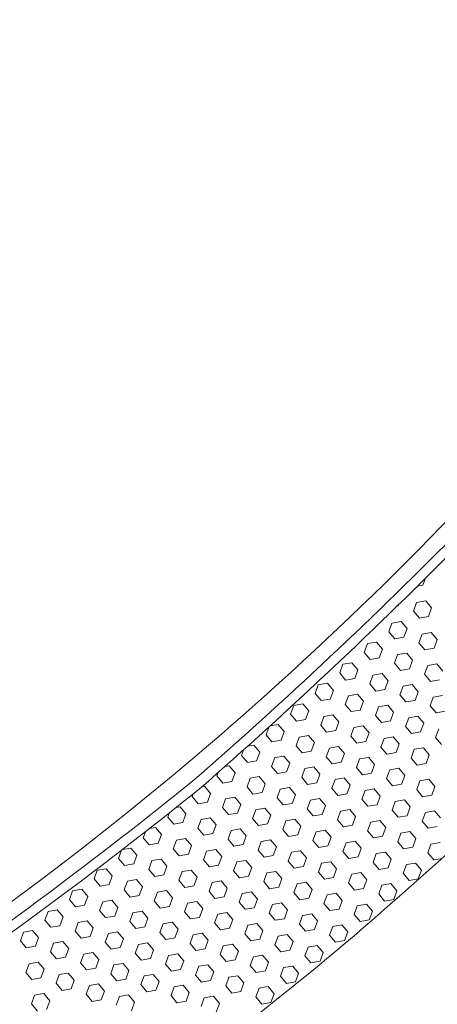
# Model space of a CAD drawing. Units: millimetres. Extents: x 277 to 1927, y 990 to 1307.
# Drawn here: x 1840 to 1871, y 1055 to 1129 of the extents above; entities that cross this region are included whole.
import ezdxf

# ---------------------------------------------------------------- set-up
doc = ezdxf.new("R2010")
doc.units = ezdxf.units.MM

msp = doc.modelspace()

# ---------------------------------------------------------------- linework, layer by layer
at = {"linetype": 'Continuous', "lineweight": 9}
for p, q in [((1869.991, 1086.591), (1870.175, 1087.098)), ((1869.593, 1086.521), (1869.991, 1086.591)), ((1868.077, 1085.031), (1868.146, 1085.043)), ((1868.146, 1085.043), (1868.177, 1085.128)), ((1869.278, 1084.631), (1869.515, 1085.285)), ((1869.515, 1085.285), (1870.2, 1085.405)), ((1870.2, 1085.405), (1870.647, 1084.873)), ((1870.409, 1084.219), (1870.647, 1084.873)), ((1869.278, 1084.631), (1869.725, 1084.098)), ((1869.725, 1084.098), (1870.409, 1084.219)), ((1867.432, 1083.083), (1867.67, 1083.736)), ((1867.67, 1083.736), (1868.355, 1083.857)), ((1868.355, 1083.857), (1868.802, 1083.324)), ((1868.564, 1082.671), (1868.802, 1083.324)), ((1867.432, 1083.083), (1867.879, 1082.55)), ((1867.879, 1082.55), (1868.564, 1082.671)), ((1869.696, 1082.259), (1869.934, 1082.912)), ((1869.934, 1082.912), (1870.618, 1083.033)), ((1870.618, 1083.033), (1871.065, 1082.501)), ((1865.587, 1081.535), (1865.825, 1082.188)), ((1865.825, 1082.188), (1866.51, 1082.309)), ((1866.51, 1082.309), (1866.957, 1081.776)), ((1866.719, 1081.123), (1866.957, 1081.776)), ((1869.696, 1082.259), (1870.143, 1081.726)), ((1870.143, 1081.726), (1870.828, 1081.847)), ((1870.828, 1081.847), (1871.065, 1082.501)), ((1865.587, 1081.535), (1866.034, 1081.002)), ((1866.034, 1081.002), (1866.719, 1081.123)), ((1867.851, 1080.711), (1868.089, 1081.364)), ((1868.089, 1081.364), (1868.773, 1081.485)), ((1868.773, 1081.485), (1869.22, 1080.952)), ((1863.742, 1079.986), (1863.98, 1080.64)), ((1863.98, 1080.64), (1864.665, 1080.76)), ((1864.665, 1080.76), (1865.112, 1080.228)), ((1867.851, 1080.711), (1868.298, 1080.178)), ((1868.298, 1080.178), (1868.982, 1080.299)), ((1868.982, 1080.299), (1869.22, 1080.952)), ((1870.114, 1079.887), (1870.352, 1080.54)), ((1870.352, 1080.54), (1871.037, 1080.661)), ((1871.037, 1080.661), (1871.484, 1080.128)), ((1863.742, 1079.986), (1864.189, 1079.454)), ((1864.189, 1079.454), (1864.874, 1079.574)), ((1864.874, 1079.574), (1865.112, 1080.228)), ((1866.006, 1079.162), (1866.243, 1079.816)), ((1866.243, 1079.816), (1866.928, 1079.937)), ((1866.928, 1079.937), (1867.375, 1079.404)), ((1870.114, 1079.887), (1870.561, 1079.354)), ((1861.897, 1078.438), (1862.135, 1079.091)), ((1862.135, 1079.091), (1862.82, 1079.212)), ((1862.82, 1079.212), (1863.267, 1078.68)), ((1866.006, 1079.162), (1866.453, 1078.63)), ((1867.137, 1078.751), (1867.375, 1079.404)), ((1868.269, 1078.339), (1868.507, 1078.992)), ((1868.507, 1078.992), (1869.192, 1079.113)), ((1869.192, 1079.113), (1869.639, 1078.58)), ((1870.561, 1079.354), (1871.246, 1079.475)), ((1861.897, 1078.438), (1862.344, 1077.905)), ((1863.029, 1078.026), (1863.267, 1078.68)), ((1864.16, 1077.614), (1864.398, 1078.268)), ((1864.398, 1078.268), (1865.083, 1078.388)), ((1865.083, 1078.388), (1865.53, 1077.856)), ((1866.453, 1078.63), (1867.137, 1078.751)), ((1868.269, 1078.339), (1868.716, 1077.806)), ((1869.401, 1077.927), (1869.639, 1078.58)), ((1870.532, 1077.515), (1870.77, 1078.168)), ((1870.77, 1078.168), (1871.455, 1078.289)), ((1860.052, 1076.89), (1860.29, 1077.543)), ((1860.29, 1077.543), (1860.974, 1077.664)), ((1860.974, 1077.664), (1861.421, 1077.131)), ((1862.344, 1077.905), (1863.029, 1078.026)), ((1864.16, 1077.614), (1864.607, 1077.082)), ((1865.292, 1077.202), (1865.53, 1077.856)), ((1866.424, 1076.79), (1866.662, 1077.444)), ((1866.662, 1077.444), (1867.346, 1077.565)), ((1867.346, 1077.565), (1867.793, 1077.032)), ((1868.716, 1077.806), (1869.401, 1077.927)), ((1870.532, 1077.515), (1870.979, 1076.982)), ((1860.052, 1076.89), (1860.499, 1076.357)), ((1861.184, 1076.478), (1861.421, 1077.131)), ((1862.315, 1076.066), (1862.553, 1076.719)), ((1862.553, 1076.719), (1863.238, 1076.84)), ((1863.238, 1076.84), (1863.685, 1076.307)), ((1864.607, 1077.082), (1865.292, 1077.202)), ((1866.424, 1076.79), (1866.871, 1076.258)), ((1867.556, 1076.379), (1867.793, 1077.032)), ((1868.687, 1075.967), (1868.925, 1076.62)), ((1868.925, 1076.62), (1869.61, 1076.741)), ((1869.61, 1076.741), (1870.057, 1076.208)), ((1870.979, 1076.982), (1871.664, 1077.103)), ((1858.207, 1075.342), (1858.418, 1075.922)), ((1858.511, 1076.007), (1859.129, 1076.116)), ((1859.129, 1076.116), (1859.576, 1075.583)), ((1860.499, 1076.357), (1861.184, 1076.478)), ((1862.315, 1076.066), (1862.762, 1075.533)), ((1863.447, 1075.654), (1863.685, 1076.307)), ((1864.579, 1075.242), (1864.816, 1075.896)), ((1864.816, 1075.896), (1865.501, 1076.016)), ((1865.501, 1076.016), (1865.948, 1075.484)), ((1866.871, 1076.258), (1867.556, 1076.379)), ((1868.687, 1075.967), (1869.134, 1075.434)), ((1869.819, 1075.555), (1870.057, 1076.208)), ((1858.207, 1075.342), (1858.654, 1074.809)), ((1859.338, 1074.93), (1859.576, 1075.583)), ((1860.47, 1074.518), (1860.708, 1075.171)), ((1860.708, 1075.171), (1861.393, 1075.292)), ((1861.393, 1075.292), (1861.84, 1074.759)), ((1862.762, 1075.533), (1863.447, 1075.654)), ((1864.579, 1075.242), (1865.026, 1074.709)), ((1865.71, 1074.83), (1865.948, 1075.484)), ((1867.08, 1075.072), (1867.765, 1075.192)), ((1867.765, 1075.192), (1868.212, 1074.66)), ((1869.134, 1075.434), (1869.819, 1075.555)), ((1870.951, 1075.143), (1871.188, 1075.796)), ((1870.951, 1075.143), (1871.398, 1074.61)), ((1856.832, 1074.488), (1857.284, 1074.567)), ((1857.284, 1074.567), (1857.731, 1074.035)), ((1858.654, 1074.809), (1859.338, 1074.93)), ((1860.47, 1074.518), (1860.917, 1073.985)), ((1861.602, 1074.106), (1861.84, 1074.759)), ((1862.971, 1074.347), (1863.656, 1074.468)), ((1863.656, 1074.468), (1864.103, 1073.935)), ((1865.026, 1074.709), (1865.71, 1074.83)), ((1866.842, 1074.418), (1867.08, 1075.072)), ((1866.842, 1074.418), (1867.289, 1073.886)), ((1867.974, 1074.006), (1868.212, 1074.66)), ((1869.343, 1074.248), (1870.028, 1074.369)), ((1870.028, 1074.369), (1870.475, 1073.836)), ((1856.362, 1073.793), (1856.508, 1074.197)), ((1856.362, 1073.793), (1856.808, 1073.261)), ((1857.493, 1073.381), (1857.731, 1074.035)), ((1858.863, 1073.623), (1859.548, 1073.744)), ((1859.548, 1073.744), (1859.994, 1073.211)), ((1860.917, 1073.985), (1861.602, 1074.106)), ((1862.734, 1073.694), (1862.971, 1074.347)), ((1862.734, 1073.694), (1863.18, 1073.161)), ((1863.865, 1073.282), (1864.103, 1073.935)), ((1865.235, 1073.523), (1865.92, 1073.644)), ((1865.92, 1073.644), (1866.366, 1073.112)), ((1867.289, 1073.886), (1867.974, 1074.006)), ((1869.106, 1073.595), (1869.343, 1074.248)), ((1870.237, 1073.183), (1870.475, 1073.836)), ((1855.128, 1072.964), (1855.439, 1073.019)), ((1855.439, 1073.019), (1855.886, 1072.486)), ((1856.808, 1073.261), (1857.493, 1073.381)), ((1858.625, 1072.969), (1858.863, 1073.623)), ((1858.625, 1072.969), (1859.072, 1072.437)), ((1859.757, 1072.558), (1859.994, 1073.211)), ((1861.126, 1072.799), (1861.811, 1072.92)), ((1861.811, 1072.92), (1862.258, 1072.387)), ((1863.18, 1073.161), (1863.865, 1073.282)), ((1864.997, 1072.87), (1865.235, 1073.523)), ((1866.129, 1072.458), (1866.366, 1073.112)), ((1869.106, 1073.595), (1869.552, 1073.062)), ((1869.552, 1073.062), (1870.237, 1073.183)), ((1854.516, 1072.245), (1854.611, 1072.506)), ((1854.516, 1072.245), (1854.963, 1071.712)), ((1855.648, 1071.833), (1855.886, 1072.486)), ((1857.018, 1072.075), (1857.702, 1072.195)), ((1857.702, 1072.195), (1858.149, 1071.663)), ((1859.072, 1072.437), (1859.757, 1072.558)), ((1860.888, 1072.146), (1861.126, 1072.799)), ((1860.888, 1072.146), (1861.335, 1071.613)), ((1862.02, 1071.734), (1862.258, 1072.387)), ((1864.997, 1072.87), (1865.444, 1072.337)), ((1865.444, 1072.337), (1866.129, 1072.458)), ((1867.26, 1072.046), (1867.498, 1072.7)), ((1867.498, 1072.7), (1868.183, 1072.82)), ((1868.183, 1072.82), (1868.63, 1072.288)), ((1868.392, 1071.634), (1868.63, 1072.288)), ((1853.397, 1071.436), (1853.594, 1071.471)), ((1853.594, 1071.471), (1854.041, 1070.938)), ((1854.963, 1071.712), (1855.648, 1071.833)), ((1856.78, 1071.421), (1857.018, 1072.075)), ((1856.78, 1071.421), (1857.227, 1070.889)), ((1857.912, 1071.009), (1858.149, 1071.663)), ((1861.335, 1071.613), (1862.02, 1071.734)), ((1863.152, 1071.322), (1863.39, 1071.975)), ((1863.39, 1071.975), (1864.074, 1072.096)), ((1864.074, 1072.096), (1864.521, 1071.563)), ((1864.283, 1070.91), (1864.521, 1071.563)), ((1867.26, 1072.046), (1867.707, 1071.514)), ((1867.707, 1071.514), (1868.392, 1071.634)), ((1869.524, 1071.222), (1869.762, 1071.876)), ((1869.762, 1071.876), (1870.446, 1071.997)), ((1870.446, 1071.997), (1870.893, 1071.464)), ((1870.655, 1070.811), (1870.893, 1071.464)), ((1852.671, 1070.697), (1852.745, 1070.9)), ((1852.671, 1070.697), (1853.118, 1070.164)), ((1853.803, 1070.285), (1854.041, 1070.938)), ((1857.227, 1070.889), (1857.912, 1071.009)), ((1859.043, 1070.597), (1859.281, 1071.251)), ((1859.281, 1071.251), (1859.966, 1071.371)), ((1859.966, 1071.371), (1860.413, 1070.839)), ((1860.175, 1070.185), (1860.413, 1070.839)), ((1863.152, 1071.322), (1863.599, 1070.789)), ((1863.599, 1070.789), (1864.283, 1070.91)), ((1865.415, 1070.498), (1865.653, 1071.151)), ((1865.653, 1071.151), (1866.338, 1071.272)), ((1866.338, 1071.272), (1866.785, 1070.739)), ((1866.547, 1070.086), (1866.785, 1070.739)), ((1869.524, 1071.222), (1869.971, 1070.69)), ((1869.971, 1070.69), (1870.655, 1070.811)), ((1853.118, 1070.164), (1853.803, 1070.285)), ((1854.935, 1069.873), (1855.172, 1070.526)), ((1855.172, 1070.526), (1855.857, 1070.647)), ((1855.857, 1070.647), (1856.304, 1070.114)), ((1856.066, 1069.461), (1856.304, 1070.114)), ((1859.043, 1070.597), (1859.49, 1070.065)), ((1859.49, 1070.065), (1860.175, 1070.185)), ((1861.307, 1069.774), (1861.544, 1070.427)), ((1861.544, 1070.427), (1862.229, 1070.548)), ((1862.229, 1070.548), (1862.676, 1070.015)), ((1862.438, 1069.362), (1862.676, 1070.015)), ((1865.415, 1070.498), (1865.862, 1069.965)), ((1865.862, 1069.965), (1866.547, 1070.086)), ((1867.679, 1069.674), (1867.916, 1070.328)), ((1867.916, 1070.328), (1868.601, 1070.448)), ((1868.601, 1070.448), (1869.048, 1069.916)), ((1850.826, 1069.148), (1850.941, 1069.464)), ((1851.454, 1069.871), (1851.749, 1069.923)), ((1851.749, 1069.923), (1852.196, 1069.39)), ((1851.958, 1068.737), (1852.196, 1069.39)), ((1854.935, 1069.873), (1855.382, 1069.34)), ((1855.382, 1069.34), (1856.066, 1069.461)), ((1857.198, 1069.049), (1857.436, 1069.702)), ((1857.436, 1069.702), (1858.121, 1069.823)), ((1858.121, 1069.823), (1858.568, 1069.291)), ((1858.33, 1068.637), (1858.568, 1069.291)), ((1861.307, 1069.774), (1861.754, 1069.241)), ((1861.754, 1069.241), (1862.438, 1069.362)), ((1863.57, 1068.95), (1863.808, 1069.603)), ((1863.808, 1069.603), (1864.493, 1069.724)), ((1864.493, 1069.724), (1864.94, 1069.191)), ((1864.702, 1068.538), (1864.94, 1069.191)), ((1867.679, 1069.674), (1868.126, 1069.142)), ((1868.126, 1069.142), (1868.81, 1069.262)), ((1868.81, 1069.262), (1869.048, 1069.916)), ((1869.942, 1068.85), (1870.18, 1069.504)), ((1870.18, 1069.504), (1870.865, 1069.624)), ((1870.865, 1069.624), (1871.312, 1069.092)), ((1850.826, 1069.148), (1851.273, 1068.616)), ((1851.273, 1068.616), (1851.958, 1068.737)), ((1853.089, 1068.325), (1853.327, 1068.978)), ((1853.327, 1068.978), (1854.012, 1069.099)), ((1854.012, 1069.099), (1854.459, 1068.566)), ((1854.221, 1067.913), (1854.459, 1068.566)), ((1857.198, 1069.049), (1857.645, 1068.516)), ((1857.645, 1068.516), (1858.33, 1068.637)), ((1859.461, 1068.225), (1859.699, 1068.879)), ((1859.699, 1068.879), (1860.384, 1068.999)), ((1860.384, 1068.999), (1860.831, 1068.467)), ((1860.593, 1067.813), (1860.831, 1068.467)), ((1863.57, 1068.95), (1864.017, 1068.417)), ((1864.017, 1068.417), (1864.702, 1068.538)), ((1865.833, 1068.126), (1866.071, 1068.779)), ((1866.071, 1068.779), (1866.756, 1068.9)), ((1866.756, 1068.9), (1867.203, 1068.367)), ((1869.942, 1068.85), (1870.389, 1068.318)), ((1848.981, 1067.6), (1849.146, 1068.054)), ((1849.454, 1068.295), (1849.903, 1068.374)), ((1849.903, 1068.374), (1850.35, 1067.842)), ((1850.113, 1067.188), (1850.35, 1067.842)), ((1853.089, 1068.325), (1853.536, 1067.792)), ((1853.536, 1067.792), (1854.221, 1067.913)), ((1855.353, 1067.501), (1855.591, 1068.154)), ((1855.591, 1068.154), (1856.275, 1068.275)), ((1856.275, 1068.275), (1856.722, 1067.742)), ((1856.485, 1067.089), (1856.722, 1067.742)), ((1859.461, 1068.225), (1859.908, 1067.693)), ((1859.908, 1067.693), (1860.593, 1067.813)), ((1861.725, 1067.401), (1861.963, 1068.055)), ((1861.963, 1068.055), (1862.647, 1068.176)), ((1862.647, 1068.176), (1863.094, 1067.643)), ((1865.833, 1068.126), (1866.28, 1067.593)), ((1866.28, 1067.593), (1866.965, 1067.714)), ((1866.965, 1067.714), (1867.203, 1068.367)), ((1868.097, 1067.302), (1868.335, 1067.955)), ((1868.335, 1067.955), (1869.019, 1068.076)), ((1869.019, 1068.076), (1869.466, 1067.544)), ((1870.389, 1068.318), (1871.074, 1068.438)), ((1848.981, 1067.6), (1849.428, 1067.068)), ((1849.428, 1067.068), (1850.113, 1067.188)), ((1851.244, 1066.776), (1851.482, 1067.43)), ((1851.482, 1067.43), (1852.167, 1067.55)), ((1852.167, 1067.55), (1852.614, 1067.018)), ((1852.376, 1066.364), (1852.614, 1067.018)), ((1855.353, 1067.501), (1855.8, 1066.968)), ((1855.8, 1066.968), (1856.485, 1067.089)), ((1857.616, 1066.677), (1857.854, 1067.33)), ((1857.854, 1067.33), (1858.539, 1067.451)), ((1858.539, 1067.451), (1858.986, 1066.918)), ((1861.725, 1067.401), (1862.172, 1066.869)), ((1862.172, 1066.869), (1862.857, 1066.99)), ((1862.857, 1066.99), (1863.094, 1067.643)), ((1863.988, 1066.578), (1864.226, 1067.231)), ((1864.226, 1067.231), (1864.911, 1067.352)), ((1864.911, 1067.352), (1865.358, 1066.819)), ((1868.097, 1067.302), (1868.544, 1066.769)), ((1869.229, 1066.89), (1869.466, 1067.544)), ((1870.36, 1066.478), (1870.598, 1067.132)), ((1870.598, 1067.132), (1871.283, 1067.252)), ((1847.136, 1066.052), (1847.36, 1066.669)), ((1847.418, 1066.713), (1848.058, 1066.826)), ((1848.058, 1066.826), (1848.505, 1066.293)), ((1848.267, 1065.64), (1848.505, 1066.293)), ((1851.244, 1066.776), (1851.691, 1066.244)), ((1851.691, 1066.244), (1852.376, 1066.364)), ((1853.508, 1065.953), (1853.746, 1066.606)), ((1853.746, 1066.606), (1854.43, 1066.727)), ((1854.43, 1066.727), (1854.877, 1066.194)), ((1857.616, 1066.677), (1858.063, 1066.144)), ((1858.063, 1066.144), (1858.748, 1066.265)), ((1858.748, 1066.265), (1858.986, 1066.918)), ((1859.88, 1065.853), (1860.118, 1066.507)), ((1860.118, 1066.507), (1860.802, 1066.627)), ((1860.802, 1066.627), (1861.249, 1066.095)), ((1863.988, 1066.578), (1864.435, 1066.045)), ((1865.12, 1066.166), (1865.358, 1066.819)), ((1866.252, 1065.754), (1866.49, 1066.407)), ((1866.49, 1066.407), (1867.174, 1066.528)), ((1867.174, 1066.528), (1867.621, 1065.995)), ((1868.544, 1066.769), (1869.229, 1066.89)), ((1870.36, 1066.478), (1870.807, 1065.946)), ((1847.136, 1066.052), (1847.583, 1065.519)), ((1847.583, 1065.519), (1848.267, 1065.64)), ((1849.399, 1065.228), (1849.637, 1065.881)), ((1849.637, 1065.881), (1850.322, 1066.002)), ((1850.322, 1066.002), (1850.769, 1065.47)), ((1853.508, 1065.953), (1853.955, 1065.42)), ((1853.955, 1065.42), (1854.639, 1065.541)), ((1854.639, 1065.541), (1854.877, 1066.194)), ((1855.771, 1065.129), (1856.009, 1065.782)), ((1856.009, 1065.782), (1856.694, 1065.903)), ((1856.694, 1065.903), (1857.141, 1065.37)), ((1859.88, 1065.853), (1860.327, 1065.321)), ((1861.011, 1065.441), (1861.249, 1066.095)), ((1862.143, 1065.029), (1862.381, 1065.683)), ((1862.381, 1065.683), (1863.066, 1065.803)), ((1863.066, 1065.803), (1863.513, 1065.271)), ((1864.435, 1066.045), (1865.12, 1066.166)), ((1866.252, 1065.754), (1866.699, 1065.221)), ((1867.383, 1065.342), (1867.621, 1065.995)), ((1868.515, 1064.93), (1868.753, 1065.583)), ((1868.753, 1065.583), (1869.438, 1065.704)), ((1869.438, 1065.704), (1869.885, 1065.171)), ((1870.807, 1065.946), (1871.434, 1066.056)), ((1845.291, 1064.504), (1845.528, 1065.157)), ((1845.528, 1065.157), (1846.213, 1065.278)), ((1846.213, 1065.278), (1846.66, 1064.745)), ((1846.422, 1064.092), (1846.66, 1064.745)), ((1849.399, 1065.228), (1849.846, 1064.695)), ((1849.846, 1064.695), (1850.531, 1064.816)), ((1850.531, 1064.816), (1850.769, 1065.47)), ((1851.663, 1064.404), (1851.9, 1065.058)), ((1851.9, 1065.058), (1852.585, 1065.178)), ((1852.585, 1065.178), (1853.032, 1064.646)), ((1855.771, 1065.129), (1856.218, 1064.596)), ((1856.903, 1064.717), (1857.141, 1065.37)), ((1858.035, 1064.305), (1858.272, 1064.958)), ((1858.272, 1064.958), (1858.957, 1065.079)), ((1858.957, 1065.079), (1859.404, 1064.546)), ((1860.327, 1065.321), (1861.011, 1065.441)), ((1862.143, 1065.029), (1862.59, 1064.497)), ((1863.275, 1064.617), (1863.513, 1065.271)), ((1864.407, 1064.206), (1864.644, 1064.859)), ((1864.644, 1064.859), (1865.329, 1064.98)), ((1865.329, 1064.98), (1865.776, 1064.447)), ((1866.699, 1065.221), (1867.383, 1065.342)), ((1868.515, 1064.93), (1868.962, 1064.397)), ((1869.647, 1064.518), (1869.885, 1065.171)), ((1845.291, 1064.504), (1845.738, 1063.971)), ((1845.738, 1063.971), (1846.422, 1064.092)), ((1847.554, 1063.68), (1847.792, 1064.333)), ((1847.792, 1064.333), (1848.477, 1064.454)), ((1848.477, 1064.454), (1848.924, 1063.921)), ((1851.663, 1064.404), (1852.11, 1063.872)), ((1852.794, 1063.992), (1853.032, 1064.646)), ((1853.926, 1063.58), (1854.164, 1064.234)), ((1854.164, 1064.234), (1854.849, 1064.355)), ((1854.849, 1064.355), (1855.296, 1063.822)), ((1856.218, 1064.596), (1856.903, 1064.717)), ((1858.035, 1064.305), (1858.482, 1063.772)), ((1859.166, 1063.893), (1859.404, 1064.546)), ((1860.298, 1063.481), (1860.536, 1064.134)), ((1860.536, 1064.134), (1861.221, 1064.255)), ((1861.221, 1064.255), (1861.668, 1063.723)), ((1862.59, 1064.497), (1863.275, 1064.617)), ((1864.407, 1064.206), (1864.854, 1063.673)), ((1865.538, 1063.794), (1865.776, 1064.447)), ((1866.67, 1063.382), (1866.908, 1064.035)), ((1866.908, 1064.035), (1867.593, 1064.156)), ((1867.593, 1064.156), (1868.04, 1063.623)), ((1868.962, 1064.397), (1869.647, 1064.518)), ((1843.445, 1062.955), (1843.683, 1063.609)), ((1843.683, 1063.609), (1844.368, 1063.73)), ((1844.368, 1063.73), (1844.815, 1063.197)), ((1847.554, 1063.68), (1848.001, 1063.147)), ((1848.001, 1063.147), (1848.686, 1063.268)), ((1848.686, 1063.268), (1848.924, 1063.921)), ((1849.817, 1062.856), (1850.055, 1063.509)), ((1850.055, 1063.509), (1850.74, 1063.63)), ((1850.74, 1063.63), (1851.187, 1063.097)), ((1852.11, 1063.872), (1852.794, 1063.992)), ((1853.926, 1063.58), (1854.373, 1063.048)), ((1855.058, 1063.169), (1855.296, 1063.822)), ((1856.189, 1062.757), (1856.427, 1063.41)), ((1856.427, 1063.41), (1857.112, 1063.531)), ((1857.112, 1063.531), (1857.559, 1062.998)), ((1858.482, 1063.772), (1859.166, 1063.893)), ((1860.298, 1063.481), (1860.745, 1062.948)), ((1861.43, 1063.069), (1861.668, 1063.723)), ((1862.561, 1062.657), (1862.799, 1063.311)), ((1862.799, 1063.311), (1863.484, 1063.431)), ((1863.484, 1063.431), (1863.931, 1062.899)), ((1864.854, 1063.673), (1865.538, 1063.794)), ((1866.67, 1063.382), (1867.117, 1062.849)), ((1867.802, 1062.97), (1868.04, 1063.623)), ((1843.445, 1062.955), (1843.892, 1062.423)), ((1843.892, 1062.423), (1844.577, 1062.543)), ((1844.577, 1062.543), (1844.815, 1063.197)), ((1845.709, 1062.132), (1845.947, 1062.785)), ((1845.947, 1062.785), (1846.631, 1062.906)), ((1846.631, 1062.906), (1847.078, 1062.373)), ((1849.817, 1062.856), (1850.264, 1062.323)), ((1850.949, 1062.444), (1851.187, 1063.097)), ((1852.081, 1062.032), (1852.319, 1062.686)), ((1852.319, 1062.686), (1853.003, 1062.806)), ((1853.003, 1062.806), (1853.45, 1062.274)), ((1854.373, 1063.048), (1855.058, 1063.169)), ((1856.189, 1062.757), (1856.636, 1062.224)), ((1857.321, 1062.345), (1857.559, 1062.998)), ((1858.453, 1061.933), (1858.691, 1062.586)), ((1858.691, 1062.586), (1859.375, 1062.707)), ((1859.375, 1062.707), (1859.822, 1062.174)), ((1860.745, 1062.948), (1861.43, 1063.069)), ((1862.561, 1062.657), (1863.008, 1062.125)), ((1863.693, 1062.245), (1863.931, 1062.899)), ((1865.063, 1062.487), (1865.747, 1062.608)), ((1865.747, 1062.608), (1866.194, 1062.075)), ((1867.117, 1062.849), (1867.802, 1062.97)), ((1841.6, 1061.407), (1841.838, 1062.06)), ((1841.838, 1062.06), (1842.523, 1062.181)), ((1842.523, 1062.181), (1842.97, 1061.649)), ((1845.709, 1062.132), (1846.156, 1061.599)), ((1846.841, 1061.72), (1847.078, 1062.373)), ((1847.972, 1061.308), (1848.21, 1061.961)), ((1848.21, 1061.961), (1848.895, 1062.082)), ((1848.895, 1062.082), (1849.342, 1061.549)), ((1850.264, 1062.323), (1850.949, 1062.444)), ((1852.081, 1062.032), (1852.528, 1061.5)), ((1853.213, 1061.62), (1853.45, 1062.274)), ((1854.344, 1061.208), (1854.582, 1061.862)), ((1854.582, 1061.862), (1855.267, 1061.983)), ((1855.267, 1061.983), (1855.714, 1061.45)), ((1856.636, 1062.224), (1857.321, 1062.345)), ((1858.453, 1061.933), (1858.9, 1061.4)), ((1859.585, 1061.521), (1859.822, 1062.174)), ((1860.954, 1061.762), (1861.639, 1061.883)), ((1861.639, 1061.883), (1862.086, 1061.35)), ((1863.008, 1062.125), (1863.693, 1062.245)), ((1864.825, 1061.833), (1865.063, 1062.487)), ((1864.825, 1061.833), (1865.272, 1061.301)), ((1865.957, 1061.422), (1866.194, 1062.075)), ((1841.6, 1061.407), (1842.047, 1060.874)), ((1842.732, 1060.995), (1842.97, 1061.649)), ((1843.864, 1060.583), (1844.102, 1061.237)), ((1844.102, 1061.237), (1844.786, 1061.357)), ((1844.786, 1061.357), (1845.233, 1060.825)), ((1846.156, 1061.599), (1846.841, 1061.72)), ((1847.972, 1061.308), (1848.419, 1060.775)), ((1849.104, 1060.896), (1849.342, 1061.549)), ((1850.236, 1060.484), (1850.474, 1061.137)), ((1850.474, 1061.137), (1851.158, 1061.258)), ((1851.158, 1061.258), (1851.605, 1060.725)), ((1852.528, 1061.5), (1853.213, 1061.62)), ((1854.344, 1061.208), (1854.791, 1060.676)), ((1855.476, 1060.796), (1855.714, 1061.45)), ((1856.846, 1061.038), (1857.53, 1061.159)), ((1857.53, 1061.159), (1857.977, 1060.626)), ((1858.9, 1061.4), (1859.585, 1061.521)), ((1860.716, 1061.109), (1860.954, 1061.762)), ((1860.716, 1061.109), (1861.163, 1060.576)), ((1861.848, 1060.697), (1862.086, 1061.35)), ((1863.217, 1060.939), (1863.902, 1061.059)), ((1863.902, 1061.059), (1864.349, 1060.527)), ((1865.272, 1061.301), (1865.957, 1061.422)), ((1839.755, 1059.859), (1839.993, 1060.512)), ((1839.993, 1060.512), (1840.678, 1060.633)), ((1840.678, 1060.633), (1841.125, 1060.1)), ((1842.047, 1060.874), (1842.732, 1060.995)), ((1843.864, 1060.583), (1844.311, 1060.051)), ((1844.995, 1060.171), (1845.233, 1060.825)), ((1846.127, 1059.759), (1846.365, 1060.413)), ((1846.365, 1060.413), (1847.05, 1060.534)), ((1847.05, 1060.534), (1847.497, 1060.001)), ((1848.419, 1060.775), (1849.104, 1060.896)), ((1850.236, 1060.484), (1850.683, 1059.951)), ((1851.367, 1060.072), (1851.605, 1060.725)), ((1852.499, 1059.66), (1852.737, 1060.313)), ((1852.737, 1060.313), (1853.422, 1060.434)), ((1853.422, 1060.434), (1853.869, 1059.902)), ((1854.791, 1060.676), (1855.476, 1060.796)), ((1856.608, 1060.385), (1856.846, 1061.038)), ((1856.608, 1060.385), (1857.055, 1059.852)), ((1857.739, 1059.973), (1857.977, 1060.626)), ((1859.109, 1060.214), (1859.794, 1060.335)), ((1859.794, 1060.335), (1860.241, 1059.802)), ((1861.163, 1060.576), (1861.848, 1060.697)), ((1862.98, 1060.285), (1863.217, 1060.939)), ((1864.111, 1059.873), (1864.349, 1060.527)), ((1839.755, 1059.859), (1840.202, 1059.326)), ((1840.887, 1059.447), (1841.125, 1060.1)), ((1842.019, 1059.035), (1842.256, 1059.688)), ((1842.256, 1059.688), (1842.941, 1059.809)), ((1842.941, 1059.809), (1843.388, 1059.277)), ((1844.311, 1060.051), (1844.995, 1060.171)), ((1846.127, 1059.759), (1846.574, 1059.227)), ((1847.259, 1059.348), (1847.497, 1060.001)), ((1848.391, 1058.936), (1848.628, 1059.589)), ((1848.628, 1059.589), (1849.313, 1059.71)), ((1849.313, 1059.71), (1849.76, 1059.177)), ((1850.683, 1059.951), (1851.367, 1060.072)), ((1852.499, 1059.66), (1852.946, 1059.127)), ((1853.631, 1059.248), (1853.869, 1059.902)), ((1855, 1059.49), (1855.685, 1059.61)), ((1855.685, 1059.61), (1856.132, 1059.078)), ((1857.055, 1059.852), (1857.739, 1059.973)), ((1858.871, 1059.561), (1859.109, 1060.214)), ((1860.003, 1059.149), (1860.241, 1059.802)), ((1862.98, 1060.285), (1863.427, 1059.753)), ((1863.427, 1059.753), (1864.111, 1059.873)), ((1840.202, 1059.326), (1840.887, 1059.447)), ((1842.019, 1059.035), (1842.466, 1058.502)), ((1843.15, 1058.623), (1843.388, 1059.277)), ((1844.282, 1058.211), (1844.52, 1058.865)), ((1844.52, 1058.865), (1845.205, 1058.985)), ((1845.205, 1058.985), (1845.652, 1058.453)), ((1846.574, 1059.227), (1847.259, 1059.348)), ((1848.391, 1058.936), (1848.838, 1058.403)), ((1849.522, 1058.524), (1849.76, 1059.177)), ((1850.892, 1058.765), (1851.577, 1058.886)), ((1851.577, 1058.886), (1852.023, 1058.353)), ((1852.946, 1059.127), (1853.631, 1059.248)), ((1854.763, 1058.836), (1855, 1059.49)), ((1854.763, 1058.836), (1855.209, 1058.304)), ((1855.894, 1058.424), (1856.132, 1059.078)), ((1858.871, 1059.561), (1859.318, 1059.028)), ((1859.318, 1059.028), (1860.003, 1059.149)), ((1861.135, 1058.737), (1861.372, 1059.39)), ((1861.372, 1059.39), (1862.057, 1059.511)), ((1862.057, 1059.511), (1862.504, 1058.978)), ((1862.266, 1058.325), (1862.504, 1058.978)), ((1840.173, 1057.487), (1840.411, 1058.14)), ((1840.411, 1058.14), (1841.096, 1058.261)), ((1841.096, 1058.261), (1841.543, 1057.728)), ((1842.466, 1058.502), (1843.15, 1058.623)), ((1844.282, 1058.211), (1844.729, 1057.679)), ((1845.414, 1057.799), (1845.652, 1058.453)), ((1846.783, 1058.041), (1847.468, 1058.162)), ((1847.468, 1058.162), (1847.915, 1057.629)), ((1848.838, 1058.403), (1849.522, 1058.524)), ((1850.654, 1058.112), (1850.892, 1058.765)), ((1850.654, 1058.112), (1851.101, 1057.579)), ((1851.786, 1057.7), (1852.023, 1058.353)), ((1855.209, 1058.304), (1855.894, 1058.424)), ((1857.026, 1058.012), (1857.264, 1058.666)), ((1857.264, 1058.666), (1857.949, 1058.787)), ((1857.949, 1058.787), (1858.395, 1058.254)), ((1858.158, 1057.601), (1858.395, 1058.254)), ((1861.135, 1058.737), (1861.581, 1058.204)), ((1861.581, 1058.204), (1862.266, 1058.325)), ((1840.173, 1057.487), (1840.62, 1056.954)), ((1841.305, 1057.075), (1841.543, 1057.728)), ((1842.675, 1057.316), (1843.359, 1057.437)), ((1843.359, 1057.437), (1843.806, 1056.904)), ((1844.729, 1057.679), (1845.414, 1057.799)), ((1846.545, 1057.387), (1846.783, 1058.041)), ((1846.545, 1057.387), (1846.992, 1056.855)), ((1847.677, 1056.975), (1847.915, 1057.629)), ((1851.101, 1057.579), (1851.786, 1057.7)), ((1852.917, 1057.288), (1853.155, 1057.941)), ((1853.155, 1057.941), (1853.84, 1058.062)), ((1853.84, 1058.062), (1854.287, 1057.53)), ((1854.049, 1056.876), (1854.287, 1057.53)), ((1857.026, 1058.012), (1857.473, 1057.48)), ((1857.473, 1057.48), (1858.158, 1057.601)), ((1859.289, 1057.189), (1859.527, 1057.842)), ((1859.527, 1057.842), (1860.212, 1057.963)), ((1860.212, 1057.963), (1860.659, 1057.43)), ((1860.421, 1056.777), (1860.659, 1057.43)), ((1840.62, 1056.954), (1841.305, 1057.075)), ((1842.437, 1056.663), (1842.675, 1057.316)), ((1842.437, 1056.663), (1842.884, 1056.13)), ((1843.569, 1056.251), (1843.806, 1056.904)), ((1844.938, 1056.493), (1845.623, 1056.613)), ((1845.623, 1056.613), (1846.07, 1056.081)), ((1846.992, 1056.855), (1847.677, 1056.975)), ((1848.809, 1056.564), (1849.047, 1057.217)), ((1849.047, 1057.217), (1849.731, 1057.338)), ((1849.731, 1057.338), (1850.178, 1056.805)), ((1849.941, 1056.152), (1850.178, 1056.805)), ((1852.917, 1057.288), (1853.364, 1056.755)), ((1853.364, 1056.755), (1854.049, 1056.876)), ((1855.181, 1056.464), (1855.419, 1057.118)), ((1855.419, 1057.118), (1856.103, 1057.238)), ((1856.103, 1057.238), (1856.55, 1056.706)), ((1856.313, 1056.052), (1856.55, 1056.706)), ((1859.289, 1057.189), (1859.736, 1056.656)), ((1859.736, 1056.656), (1860.421, 1056.777)), ((1840.829, 1055.768), (1841.514, 1055.889)), ((1841.514, 1055.889), (1841.961, 1055.356)), ((1842.884, 1056.13), (1843.569, 1056.251)), ((1844.7, 1055.839), (1844.938, 1056.493)), ((1845.832, 1055.427), (1846.07, 1056.081)), ((1848.809, 1056.564), (1849.256, 1056.031)), ((1849.256, 1056.031), (1849.941, 1056.152)), ((1851.072, 1055.74), (1851.31, 1056.393)), ((1851.31, 1056.393), (1851.995, 1056.514)), ((1851.995, 1056.514), (1852.442, 1055.981)), ((1852.204, 1055.328), (1852.442, 1055.981)), ((1855.181, 1056.464), (1855.628, 1055.932)), ((1855.628, 1055.932), (1856.313, 1056.052)), ((1857.444, 1055.64), (1857.682, 1056.294)), ((1857.682, 1056.294), (1858.367, 1056.415)), ((1858.367, 1056.415), (1858.814, 1055.882)), ((1858.576, 1055.228), (1858.814, 1055.882)), ((1840.592, 1055.115), (1840.829, 1055.768)), ((1841.723, 1054.703), (1841.961, 1055.356)), ((1844.7, 1055.839), (1845.147, 1055.306)), ((1845.147, 1055.306), (1845.832, 1055.427)), ((1846.964, 1055.015), (1847.201, 1055.669)), ((1847.201, 1055.669), (1847.886, 1055.789)), ((1847.886, 1055.789), (1848.333, 1055.257)), ((1848.095, 1054.603), (1848.333, 1055.257)), ((1851.072, 1055.74), (1851.519, 1055.207)), ((1851.519, 1055.207), (1852.204, 1055.328)), ((1853.336, 1054.916), (1853.573, 1055.569)), ((1853.573, 1055.569), (1854.258, 1055.69)), ((1854.258, 1055.69), (1854.705, 1055.157)), ((1854.467, 1054.504), (1854.705, 1055.157)), ((1857.444, 1055.64), (1857.891, 1055.108)), ((1857.891, 1055.108), (1858.576, 1055.228)), ((1840.592, 1055.115), (1841.039, 1054.582))]:
    msp.add_line(p, q, dxfattribs=at)
at = {"lineweight": 9}
for centre, radius, start, end in [((1685.664, 1271.075), 258.683, 309.98326, 327.14556), ((1608.278, 1351.913), 371.721, 311.11667, 315.38892), ((1608.26, 1350.872), 371.721, 311.22194, 315.38892), ((1607.874, 1359.15), 394.168, 310.42179, 314.6061), ((1685.548, 1270.978), 258.683, 292.85444, 310.01674), ((1619.377, 1361.226), 371.721, 304.61108, 308.88333), ((1620.405, 1361.063), 371.721, 304.61108, 308.77806), ((1612.319, 1362.88), 394.168, 305.3939, 309.57821)]:
    msp.add_arc(centre, radius, start, end, dxfattribs=at)

doc.saveas('drawing.dxf')
